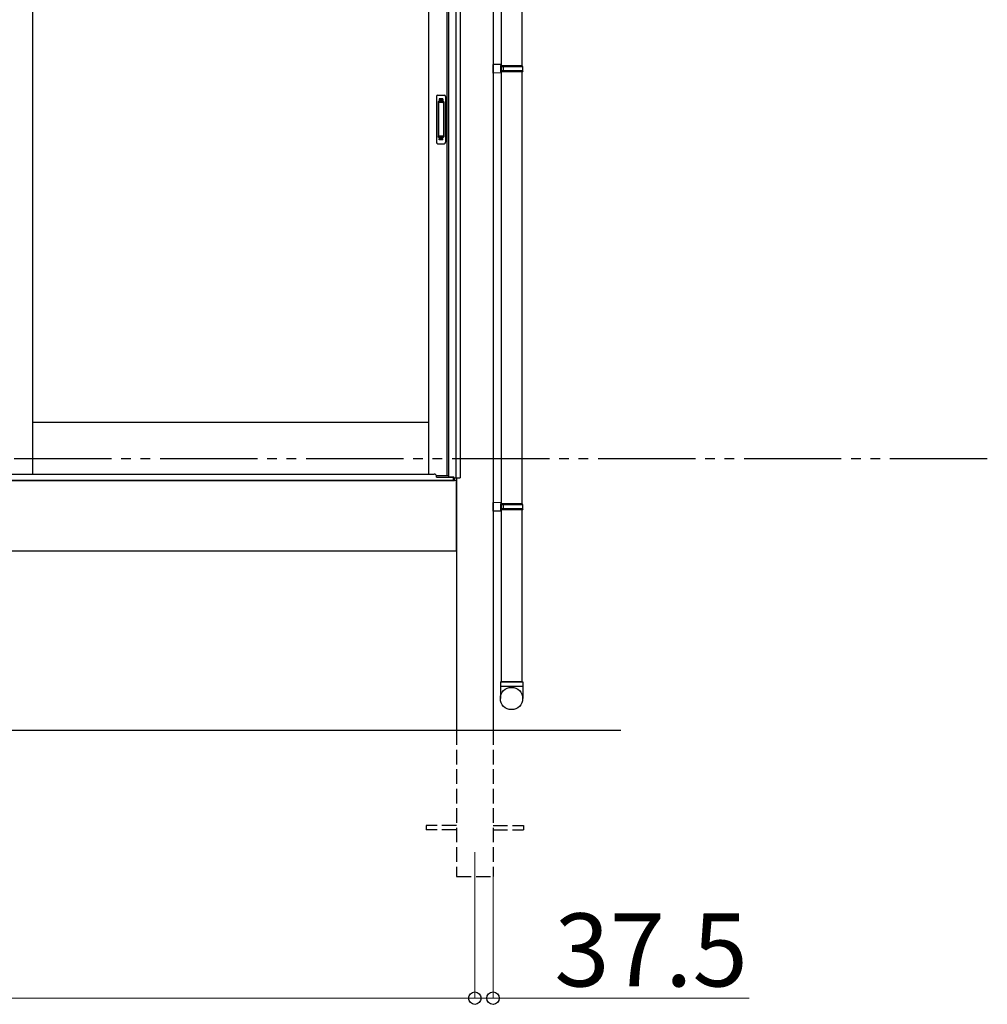
# Model space of a CAD drawing. Extents: x 0 to 15840, y 0 to 25654.
# Drawn here: x 7877 to 9865, y 12500 to 14523 of the extents above; entities that cross this region are included whole.
import ezdxf

# ---------------------------------------------------------------- set-up
doc = ezdxf.new("R2010")
doc.units = 0
doc.linetypes.add('YDIVIDE_1', pattern=[15, 10, -1, 1, -1, 1, -1])
doc.linetypes.add('YHIDDEN_1', pattern=[4, 3, -1])
for name, color, linetype, lineweight in [('YKK_12', 2, 'CONTINUOUS', 13), ('YKK_A1', 4, 'CONTINUOUS', 30), ('YKK_D', 6, 'CONTINUOUS', 13)]:
    doc.layers.add(name, color=color, linetype=linetype, lineweight=lineweight)
doc.styles.get("Standard").update_dxf_attribs({"font": 'txt', "bigfont": 'BIGFONT'})

msp = doc.modelspace()

# ---------------------------------------------------------------- linework, layer by layer
at = {"layer": 'YKK_12'}
msp.add_line((8812.3, 12813), (8812.3, 12713), dxfattribs=at)
at = {"layer": 'YKK_A1'}
for p, q in [((8773.5, 15536.2), (8773.5, 13582)), ((8782.3, 15535.5), (8782.3, 13582)), ((7903.5, 15525), (7903.5, 13589.5)), ((8717.3, 15525), (8717.3, 13589.5)), ((8755.1, 15525), (8755.1, 13586)), ((8758.3, 15525), (8758.3, 13583.5)), ((8849.8, 15527.6), (8849.8, 13063)), ((8866.8, 15316), (8866.8, 13163)), ((8908.8, 15316), (8908.8, 14428)), ((8908.8, 14416), (8908.8, 13528)), ((7903.5, 13696), (8717.3, 13696)), ((8774.8, 13576), (5209.8, 13576)), ((8758.3, 13586), (8733.6, 13586)), ((8758.3, 13583.5), (8769.3, 13583.5)), ((8769.3, 13576), (8769.3, 13583.5)), ((8769.3, 13576), (8770.4, 13576)), ((8770.4, 13576), (8770.4, 13582)), ((8770.4, 13582), (8782.3, 13582)), ((8774.8, 13582), (8774.8, 13576)), ((8774.8, 13576), (8774.8, 13063)), ((8774.8, 13431), (8774.8, 13576)), ((8908.8, 13516), (8908.8, 13163)), ((8774.8, 13431), (5209.8, 13431)), ((9112.3, 13063), (1232.3, 13063))]:
    msp.add_line(p, q, dxfattribs=at)
at = {"layer": 'YKK_A1', "linetype": 'Continuous', "ltscale": 20}
for p, q in [((8866.8, 14430.5), (8849.8, 14431)), ((8849.8, 14413), (8849.8, 14431)), ((8866.8, 14428.5), (8864.8, 14428.5)), ((8864.8, 14428.5), (8864.8, 14415.5)), ((8909.8, 14428), (8864.8, 14428)), ((8866.8, 14430.5), (8866.8, 14428.5)), ((8866.8, 14428), (8866.8, 14416)), ((8910.8, 14426), (8866.8, 14426)), ((8871.3, 14426), (8871.7, 14428)), ((8871.3, 14418), (8871.3, 14426)), ((8910.8, 14426), (8909.8, 14428)), ((8910.8, 14418), (8910.8, 14426)), ((8866.8, 14413.5), (8849.8, 14413)), ((8909.8, 14416), (8864.8, 14416)), ((8866.8, 14415.5), (8864.8, 14415.5)), ((8910.8, 14418), (8866.8, 14418)), ((8866.8, 14415.5), (8866.8, 14413.5)), ((8871.3, 14418), (8871.7, 14416)), ((8910.8, 14418), (8909.8, 14416)), ((8866.8, 13530.5), (8849.8, 13531)), ((8849.8, 13513), (8849.8, 13531)), ((8866.8, 13513.5), (8849.8, 13513)), ((8866.8, 13528.5), (8864.8, 13528.5)), ((8864.8, 13528.5), (8864.8, 13515.5)), ((8909.8, 13528), (8864.8, 13528)), ((8909.8, 13516), (8864.8, 13516)), ((8866.8, 13515.5), (8864.8, 13515.5)), ((8866.8, 13530.5), (8866.8, 13528.5)), ((8866.8, 13528), (8866.8, 13516)), ((8910.8, 13526), (8866.8, 13526)), ((8910.8, 13518), (8866.8, 13518)), ((8866.8, 13515.5), (8866.8, 13513.5)), ((8871.3, 13526), (8871.7, 13528)), ((8871.3, 13518), (8871.3, 13526)), ((8871.3, 13518), (8871.7, 13516)), ((8910.8, 13526), (8909.8, 13528)), ((8910.8, 13518), (8909.8, 13516)), ((8910.8, 13518), (8910.8, 13526)), ((8864.8, 13163), (8910.8, 13163)), ((8864.8, 13163), (8864.8, 13128.4)), ((8910.8, 13153), (8864.8, 13153)), ((8908.8, 13163), (8866.8, 13163)), ((8910.8, 13163), (8910.8, 13128.4))]:
    msp.add_line(p, q, dxfattribs=at)
at = {"layer": 'YKK_A1', "linetype": 'Continuous', "ltscale": 0.5}
for p, q in [((8733.3, 14365), (8733.3, 14271)), ((8736.3, 14368), (8749.3, 14368)), ((8752.3, 14365), (8752.3, 14271)), ((8737.1, 14354), (8737.1, 14282)), ((8737.2, 14354.5), (8737.4, 14352.6)), ((8737.4, 14351.6), (8737.4, 14284.4)), ((8747.5, 14355), (8738.1, 14355)), ((8747.1, 14352.6), (8738.4, 14352.6)), ((8748.1, 14352.6), (8748.4, 14354.5)), ((8748.1, 14351.6), (8748.1, 14284.4)), ((8748.5, 14354), (8748.5, 14282)), ((8737.2, 14281.6), (8737.4, 14283.4)), ((8747.5, 14281), (8738.1, 14281)), ((8747.1, 14283.4), (8738.4, 14283.4)), ((8748.4, 14281.5), (8748.1, 14283.4)), ((8736.3, 14268), (8749.3, 14268))]:
    msp.add_line(p, q, dxfattribs=at)
at = {"layer": 'YKK_A1', "linetype": 'YHIDDEN_1'}
for p, q in [((8739.3, 14360), (8739.3, 14355.5)), ((8746.3, 14360), (8739.3, 14360)), ((8746.3, 14360), (8746.3, 14355.5)), ((8746.3, 14357.6), (8739.3, 14357.6)), ((8746.3, 14357.1), (8739.3, 14357.1)), ((8739.3, 14276), (8739.3, 14280.5)), ((8746.3, 14276), (8746.3, 14280.5)), ((8746.3, 14278.9), (8739.3, 14278.9)), ((8746.3, 14278.4), (8739.3, 14278.4)), ((8746.3, 14276), (8739.3, 14276))]:
    msp.add_line(p, q, dxfattribs=at)
at = {"layer": 'YKK_A1', "linetype": 'YDIVIDE_1', "ltscale": 20}
msp.add_line((9865.5, 13620.5), (479.1, 13620.5), dxfattribs=at)
at = {"layer": 'YKK_A1', "ltscale": 0.5}
for p, q in [((5215.8, 13576), (8768.8, 13576)), ((6126, 13589.5), (8728.8, 13589.5)), ((8733.8, 13583), (8733.8, 13584.5)), ((8733.8, 13583), (8758.3, 13583)), ((8758.3, 13583), (8768.8, 13583)), ((8768.8, 13576), (8768.8, 13583.5))]:
    msp.add_line(p, q, dxfattribs=at)
at = {"layer": 'YKK_A1', "linetype": 'YHIDDEN_1', "ltscale": 10}
for p, q in [((8774.8, 13063), (8774.8, 12763)), ((8849.8, 13063), (8849.8, 12763)), ((8774.8, 12867.5), (8712.3, 12867.5)), ((8712.3, 12867.5), (8712.3, 12858.5)), ((8849.8, 12867.5), (8912.3, 12867.5)), ((8912.3, 12867.5), (8912.3, 12858.5)), ((8774.8, 12858.5), (8712.3, 12858.5)), ((8849.8, 12858.5), (8912.3, 12858.5)), ((8774.8, 12763), (8849.8, 12763))]:
    msp.add_line(p, q, dxfattribs=at)
at = {"layer": 'YKK_A1', "linetype": 'Continuous', "ltscale": 20}
msp.add_circle((8887.7, 13128.4), 22.9, dxfattribs=at)
at = {"layer": 'YKK_A1', "linetype": 'Continuous', "ltscale": 0.5}
for centre, radius, start, end in [((8736.3, 14365), 3, 90, 180), ((8749.3, 14365), 3, 0, 90), ((8738.1, 14354), 1, 90, 180), ((8738.4, 14351.6), 1, 90, 180), ((8747.1, 14351.6), 1, 0, 90), ((8747.5, 14354), 1, 0, 90), ((8738.1, 14282), 1, 180, 270), ((8738.4, 14284.4), 1, 180, 270), ((8747.1, 14284.4), 1, 270, 0), ((8747.5, 14282), 1, 270, 0), ((8736.3, 14271), 3, 180, 270), ((8749.3, 14271), 3, 270, 0)]:
    msp.add_arc(centre, radius, start, end, dxfattribs=at)
at = {"layer": 'YKK_A1', "ltscale": 0.5}
msp.add_arc((8728.8, 13584.5), 5, 0, 90, dxfattribs=at)
at = {"layer": 'YKK_D'}
for p, q in [((8849.8, 12762), (8849.8, 12512)), ((8812.3, 12712), (8812.3, 12512)), ((8812.3, 12712), (8812.3, 12512)), ((5172.3, 12513), (8812.3, 12513)), ((8812.3, 12513), (8761.3, 12513)), ((8812.3, 12513), (8849.8, 12513)), ((8849.8, 12513), (9375.8, 12513))]:
    msp.add_line(p, q, dxfattribs=at)
at = {"layer": 'YKK_D', "linetype": 'ByBlock', "lineweight": -2}
for centre in [(8812.3, 12513), (8812.3, 12513), (8849.8, 12513)]:
    msp.add_circle(centre, 12.8, dxfattribs=at)

# ---------------------------------------------------------------- texts
at = {"layer": 'YKK_D'}
msp.add_text('37.5', height=150, dxfattribs=at).set_placement((8975.8, 12537))

doc.saveas('drawing.dxf')
